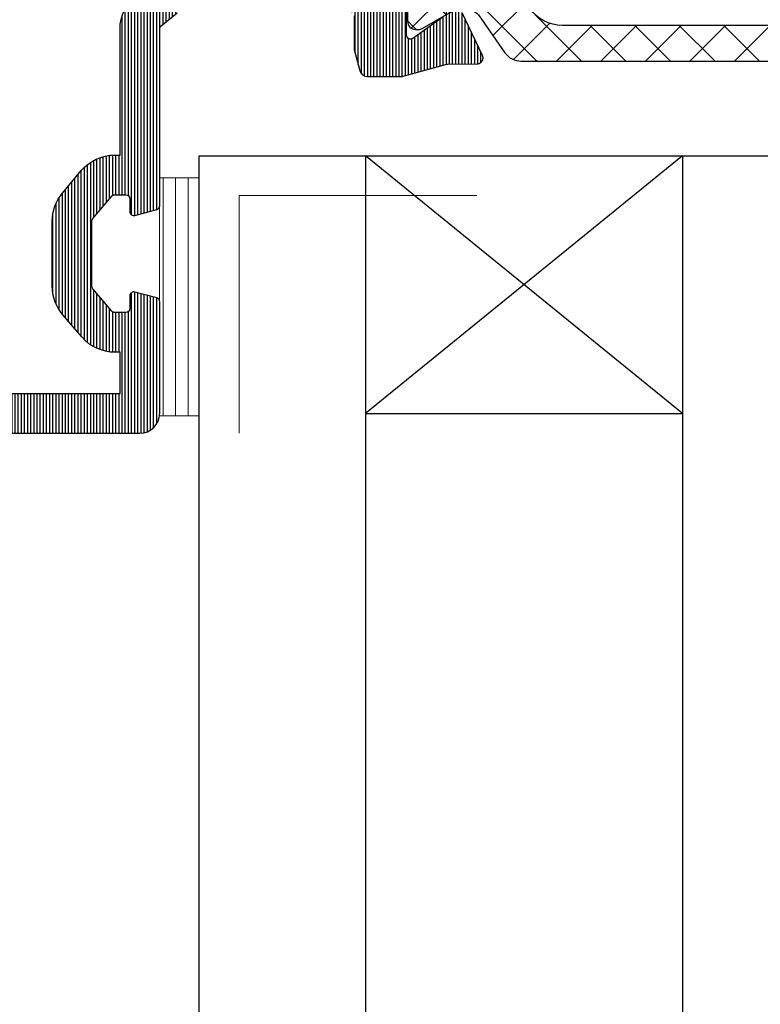
# Model space of a CAD drawing. Units: millimetres. Extents: x 372472 to 419972, y -15014 to -6014.
# Drawn here: x 375787 to 375824, y -12820 to -12771 of the extents above; entities that cross this region are included whole.
import ezdxf

# ---------------------------------------------------------------- set-up
doc = ezdxf.new("R2010")
doc.units = ezdxf.units.MM
doc.layers.add('0_Hulplijnen', color=11, linetype='Continuous', lineweight=5, plot=False, transparency=0.5)
for name, color, linetype, lineweight in [('1_Arcering', 91, 'Continuous', 5), ('2_lijn_0.18', 3, 'Continuous', 18), ('2_lijn_0.25', 6, 'Continuous', 25)]:
    doc.layers.add(name, color=color, linetype=linetype, lineweight=lineweight)

# ---------------------------------------------------------------- blocks, each defined once
blk = doc.blocks.new('807600')
at = {"layer": '1_Arcering'}
h = blk.add_hatch(dxfattribs=at)
h.set_pattern_fill('ANSI37', color=256, scale=0.5, angle=360)
h.set_pattern_definition([(45, (0, 0), (-1.122532015133644, 1.122532015133644), []), (134.9999999999999, (0, 0), (-1.122532015133644, -1.122532015133644), [])])
edge = h.paths.add_edge_path()
edge.add_arc((7552.412141132119, 136.1669309608999), 0.9999999999997251, 214.9999999999982, 270)
edge.add_line((7552.412141132119, 135.1669309609001), (7574.951222365411, 135.1669309609001))
edge.add_arc((7574.951222365411, 136.1669309608999), 0.999999999999801, 270, 325.0000000000018)
edge.add_line((7575.7703744097, 135.593354524549), (7577.108026141529, 137.503719179075))
edge.add_arc((7577.517602163673, 137.2169309608996), 0.4999999999998544, 90, 145.0000000000032, ccw=False)
edge.add_line((7577.517602163673, 137.7169309608995), (7578.107580933241, 137.7169309608995))
edge.add_arc((7578.107580933241, 136.7169309608998), 0.9999999999997442, 59.999999999988916, 90, ccw=False)
edge.add_line((7578.607580933241, 137.5829563646838), (7579.951363150592, 136.8071233397641))
edge.add_arc((7580.101363150591, 137.0669309608991), 0.2999999999995523, 240.0000000000309, 270.0000000001737)
edge.add_line((7580.101363150592, 136.7669309608993), (7580.281747908321, 136.7669309608997))
edge.add_arc((7580.281747908321, 137.1669309609), 0.4000000000002615, 270.0000000001303, 359.9999999999674)
edge.add_line((7580.681747908321, 137.1669309608998), (7580.681747908321, 137.7669309608997))
edge.add_line((7580.681747908321, 137.7669309608997), (7580.581747908321, 137.7669309608997))
edge.add_line((7580.581747908321, 137.7669309608997), (7580.581747908321, 138.1419309608993))
edge.add_arc((7580.381747908321, 138.1419309608995), 0.1999999999998181, 359.9999999999592, 450)
edge.add_line((7580.381747908321, 138.3419309608994), (7580.258665329085, 138.3419309608994))
edge.add_arc((7580.258665329085, 138.1919309609008), 0.1499999999985846, 90, 115.841932763134)
edge.add_arc((7579.931747908321, 138.8669309608997), 0.6000000000000862, 180.0000000000081, 295.8419327631236, ccw=False)
edge.add_arc((7579.931747908321, 138.8669309608998), 0.6000000000003638, 64.15806723686342, 180.0000000000217, ccw=False)
edge.add_arc((7580.258665329086, 139.5419309609001), 0.1500000000003317, 244.1580672368372, 270)
edge.add_line((7580.258665329086, 139.3919309608998), (7580.381747908321, 139.3919309608998))
edge.add_arc((7580.381747908321, 139.5919309608997), 0.1999999999999034, 270, 360.0000000000244)
edge.add_line((7580.581747908321, 139.5919309608998), (7580.581747908321, 139.9669309608995))
edge.add_line((7580.581747908321, 139.9669309608995), (7580.681747908321, 139.9669309608995))
edge.add_line((7580.681747908321, 139.9669309608995), (7580.681747908321, 140.5669309608994))
edge.add_arc((7580.281747908321, 140.5669309608991), 0.4000000000005457, 4.478220991494522e-11, 89.99999999986973)
edge.add_line((7580.281747908321, 140.9669309608994), (7580.101363150592, 140.9669309608998))
edge.add_arc((7580.101363150591, 140.6669309609003), 0.299999999999585, 89.9999999998263, 119.9999999999854)
edge.add_line((7579.951363150592, 140.9267385820351), (7578.607580933241, 140.1509055571153))
edge.add_arc((7578.107580933241, 141.0169309608995), 0.9999999999998606, 270, 300.0000000000046, ccw=False)
edge.add_line((7578.107580933241, 140.0169309608997), (7576.476468062569, 140.0169309608995))
edge.add_arc((7576.476468062569, 139.2169309609), 0.7999999999994145, 90, 145.0000000000044)
edge.add_line((7575.821146427139, 139.6757921099803), (7574.521551418064, 137.8197780881978))
edge.add_arc((7572.883247329486, 138.9669309609005), 1.999999999999988, 269.99999999997397, 324.9999999999798, ccw=False)
edge.add_line((7572.883247329485, 136.9669309609), (7554.480116168045, 136.9669309609))
edge.add_arc((7554.480116168045, 138.9669309608996), 1.999999999999631, 215.0000000000002, 270, ccw=False)
edge.add_line((7552.841812079468, 137.8197780881978), (7551.542217070392, 139.6757921099803))
edge.add_arc((7550.886895434961, 139.2169309608992), 0.8000000000003389, 35.0000000000099, 90)
edge.add_line((7550.886895434961, 140.0169309608995), (7549.25578256429, 140.0169309608997))
edge.add_arc((7549.25578256429, 141.0169309608995), 0.9999999999998295, 239.9999999999945, 270, ccw=False)
edge.add_line((7548.75578256429, 140.1509055571153), (7547.41200034694, 140.9267385820351))
edge.add_arc((7547.262000346939, 140.6669309608986), 0.3000000000013362, 60.00000000002699, 90.0000000001737)
edge.add_line((7547.262000346938, 140.9669309608998), (7547.081615589209, 140.9669309608994))
edge.add_arc((7547.08161558921, 140.5669309608996), 0.3999999999998352, 90.00000000013027, 180.0000000000203)
edge.add_line((7546.68161558921, 140.5669309608994), (7546.68161558921, 139.9669309608995))
edge.add_line((7546.68161558921, 139.9669309608995), (7546.78161558921, 139.9669309608995))
edge.add_line((7546.78161558921, 139.9669309608995), (7546.78161558921, 139.5919309608998))
edge.add_arc((7546.98161558921, 139.5919309609002), 0.2000000000007276, 180.0000000001058, 270)
edge.add_line((7546.98161558921, 139.3919309608998), (7547.104698168445, 139.3919309608998))
edge.add_arc((7547.104698168445, 139.5419309608981), 0.1499999999983288, 270, 295.8419327631766)
edge.add_arc((7547.431615589209, 138.8669309608998), 0.5999999999998049, -2.1714186004828662e-11, 115.84193276313661, ccw=False)
edge.add_arc((7547.43161558921, 138.8669309608994), 0.5999999999994543, -115.84193276313539, 1.887201506178826e-11, ccw=False)
edge.add_arc((7547.104698168446, 138.1919309608988), 0.1500000000001911, 64.15806723719723, 90.0000000003474)
edge.add_line((7547.104698168445, 138.3419309608994), (7546.98161558921, 138.3419309608994))
edge.add_arc((7546.98161558921, 138.141930960899), 0.2000000000003581, 90, 179.9999999999104)
edge.add_line((7546.78161558921, 138.1419309608993), (7546.78161558921, 137.7669309608997))
edge.add_line((7546.78161558921, 137.7669309608997), (7546.68161558921, 137.7669309608997))
edge.add_line((7546.68161558921, 137.7669309608997), (7546.68161558921, 137.1669309608998))
edge.add_arc((7547.08161558921, 137.1669309608995), 0.3999999999996362, 179.9999999999674, 269.9999999998697)
edge.add_line((7547.081615589209, 136.7669309608997), (7547.262000346938, 136.7669309608993))
edge.add_arc((7547.262000346939, 137.0669309609008), 0.3000000000014609, 269.9999999998263, 299.9999999999567)
edge.add_line((7547.41200034694, 136.8071233397641), (7548.75578256429, 137.5829563646838))
edge.add_arc((7549.25578256429, 136.7169309608998), 0.9999999999996636, 90, 120.0000000000112, ccw=False)
edge.add_line((7549.25578256429, 137.7169309608995), (7549.845761333858, 137.7169309608995))
edge.add_arc((7549.845761333858, 137.2169309608996), 0.4999999999999147, 34.99999999999682, 90, ccw=False)
edge.add_line((7550.255337356002, 137.503719179075), (7551.592989087831, 135.593354524549))
at = {"layer": '2_lijn_0.25'}
blk.add_lwpolyline([(7551.592989087831, 135.593354524549, 0.2446984432290288), (7552.412141132119, 135.1669309609001), (7574.951222365411, 135.1669309609001, 0.2446984432290294), (7575.7703744097, 135.593354524549), (7577.108026141529, 137.503719179075, -0.2446984432290294), (7577.517602163673, 137.7169309608995), (7578.107580933241, 137.7169309608995, -0.1316524975874382), (7578.607580933241, 137.5829563646838), (7579.951363150592, 136.8071233397641, 0.1316524975879781), (7580.101363150592, 136.7669309608993), (7580.281747908321, 136.7669309608997, 0.4142135623724859), (7580.681747908321, 137.1669309608998), (7580.681747908321, 137.7669309608997), (7580.581747908321, 137.7669309608997), (7580.581747908321, 138.1419309608993, 0.4142135623731818), (7580.381747908321, 138.3419309608994), (7580.258665329085, 138.3419309608994, 0.1132370114586909), (7580.193281844933, 138.3269309608994, -0.5534077817178527), (7579.331747908321, 138.8669309608996, -0.5534077817182095), (7580.193281844933, 139.4069309608998, 0.1132370114588956), (7580.258665329086, 139.3919309608998), (7580.381747908321, 139.3919309608998, 0.4142135623731213), (7580.581747908321, 139.5919309608998), (7580.581747908321, 139.9669309608995), (7580.681747908321, 139.9669309608995), (7580.681747908321, 140.5669309608994, 0.41421356237238), (7580.281747908321, 140.9669309608994), (7580.101363150592, 140.9669309608998, 0.1316524975880643), (7579.951363150592, 140.9267385820351), (7578.607580933241, 140.1509055571153, -0.1316524975874175), (7578.107580933241, 140.0169309608997), (7576.476468062569, 140.0169309608995, 0.2446984432289977), (7575.821146427139, 139.6757921099803), (7574.521551418064, 137.8197780881978, -0.2446984432290257), (7572.883247329485, 136.9669309609), (7554.480116168045, 136.9669309609, -0.2446984432290256), (7552.841812079468, 137.8197780881978), (7551.542217070392, 139.6757921099803, 0.2446984432289979), (7550.886895434961, 140.0169309608995), (7549.25578256429, 140.0169309608997, -0.1316524975874188), (7548.75578256429, 140.1509055571153), (7547.41200034694, 140.9267385820351, 0.1316524975880613), (7547.262000346938, 140.9669309608998), (7547.081615589209, 140.9669309608994, 0.4142135623723759), (7546.68161558921, 140.5669309608994), (7546.68161558921, 139.9669309608995), (7546.78161558921, 139.9669309608995), (7546.78161558921, 139.5919309608998, 0.4142135623731357), (7546.98161558921, 139.3919309608998), (7547.104698168445, 139.3919309608998, 0.1132370114588948), (7547.170081652597, 139.4069309608998, -0.5534077817182007), (7548.03161558921, 138.8669309608996, -0.5534077817178502), (7547.170081652598, 138.3269309608994, 0.1132370114586919), (7547.104698168445, 138.3419309608994), (7546.98161558921, 138.3419309608994, 0.4142135623731716), (7546.78161558921, 138.1419309608993), (7546.78161558921, 137.7669309608997), (7546.68161558921, 137.7669309608997), (7546.68161558921, 137.1669309608998, 0.4142135623724874), (7547.081615589209, 136.7669309608997), (7547.262000346938, 136.7669309608993, 0.1316524975879799), (7547.41200034694, 136.8071233397641), (7548.75578256429, 137.5829563646838, -0.131652497587438), (7549.25578256429, 137.7169309608995), (7549.845761333858, 137.7169309608995, -0.2446984432290323), (7550.255337356002, 137.503719179075)], format="xyb", close=True, dxfattribs=at)
blk = doc.blocks.new('3810 ingerold')
at = {"layer": '2_lijn_0.25'}
h = blk.add_hatch(dxfattribs=at)
h.set_pattern_fill('ANSI31', color=256, scale=0.05, angle=45)
h.set_pattern_definition([(90, (0, 0), (-0.15875, 0), [])])
edge = h.paths.add_edge_path()
edge.add_arc((-3.800543381809681, 8.394077328821197), 0.2000000000000393, 129.7222070228995, 180.0000000001465, ccw=False)
edge.add_line((-3.928356577363488, 8.547907712823644), (-3.125086964701481, 9.215321089911072))
edge.add_arc((-2.997273769147597, 9.06149070590868), 0.200000000000047, 89.99999999998789, 129.7222070229266, ccw=False)
edge.add_line((-2.997273769147554, 9.261490705908727), (5.605413788050127, 9.26149070590784))
edge.add_arc((5.605413788050107, 9.06149070590784), 0.2000000000000011, -5.6274984672199935e-12, 89.99999999999437, ccw=False)
edge.add_line((5.805413788050108, 9.06149070590782), (5.805413788049933, 7.362901357919213))
edge.add_line((5.805413788049933, 7.362901357919213), (6.087902351743551, 6.297484814975064))
edge.add_arc((6.474542528660188, 6.40000005088619), 0.4000000000000524, 194.8499239283915, 269.9998580325179)
edge.add_line((6.47454153754019, 6.000000050887365), (8.223886685359963, 5.999995716359681))
edge.add_arc((8.22388718091999, 6.199995716359067), 0.1999999999999995, 269.9998580325098, 285.4370174523225)
edge.add_line((8.277122969186161, 6.007210989661957), (10.48389836180968, 6.616592394327208))
edge.add_arc((10.53713415007585, 6.423807667630099), 0.1999999999999998, 90.38161801156178, 105.437017452323, ccw=False)
edge.add_line((10.53580206176761, 6.623803231432746), (12.01071786550507, 6.633627039823409))
edge.add_arc((12.00871973304118, 6.933620385536435), 0.3000000000090639, 270.3816180118434, 290.3816180117893)
edge.add_arc((12.00871973304252, 6.933620385527298), 0.3000000000000337, 290.3816180121582, 380.3816180118775)
edge.add_arc((12.00871973304331, 6.933620385528296), 0.2999999999989423, 20.38161801175161, 25.38161801172834)
edge.add_line((12.2797615910447, 7.062213974833981), (11.261912377993, 9.207575523278933))
edge.add_arc((10.9908705199888, 9.078981933971397), 0.3000000000022766, 25.38161801181768, 65.38161801170247)
edge.add_line((11.1158422632741, 9.351712686512428), (10.64817763311636, 9.5660077873016))
edge.add_arc((10.56486313759291, 9.384187285608778), 0.2000000000003929, 65.38161801158166, 110.3816180114413)
edge.add_arc((10.56486313759336, 9.384187285608748), 0.2000000000005793, 110.3816180115599, 125.3816180126562)
edge.add_arc((10.5648631375929, 9.384187285609263), 0.1999999999998909, 125.3816180126333, 185.381618012436)
edge.add_line((10.36574471643713, 9.365429504386725), (10.38215999588625, 9.191177310669445))
edge.add_arc((10.18304157473113, 9.172419529449302), 0.1999999999990281, -54.61838198805572, 5.381618011770286, ccw=False)
edge.add_line((10.29884550036446, 9.009356808977941), (8.765260543823175, 7.920235041943783))
edge.add_arc((8.649456618190438, 8.083297762416759), 0.2000000000000002, 180.0000000000153, 305.3816180115375, ccw=False)
edge.add_line((8.449456618190439, 8.083297762416706), (8.449456618190439, 12.39999999999975))
edge.add_arc((8.749456618188347, 12.40000000000207), 0.2999999999979082, 89.99999999941377, 180.0000000004424, ccw=False)
edge.add_line((8.749456618191417, 12.69999999999997), (8.970382436232526, 12.69999999999993))
edge.add_arc((8.970382436232645, 12.3999999999981), 0.3000000000018321, 58.60448902763898, 90.00000000002268, ccw=False)
edge.add_line((9.12666526302668, 12.65607748446396), (10.64526806699452, 11.72928167702389))
edge.add_arc((10.74945661819029, 11.89999999999991), 0.2000000000000396, 238.6044890275184, 359.9999999999878)
edge.add_line((10.94945661819033, 11.89999999999986), (10.94945661819044, 14.9011264926072))
edge.add_arc((10.74945661819037, 14.90112649260718), 0.2000000000000703, 8.14221998454374e-12, 121.3955109725041)
edge.add_line((10.64526806699452, 15.07184481558318), (9.126665263026794, 14.14504900814302))
edge.add_arc((8.970382436232596, 14.40112649260927), 0.3000000000022447, 269.99999999996504, 301.3955109723494, ccw=False)
edge.add_line((8.970382436232413, 14.10112649260702), (8.74945661819153, 14.10112649260702))
edge.add_arc((8.749456618188354, 14.40112649260494), 0.2999999999979153, 179.9999999995671, 270.0000000006066, ccw=False)
edge.add_line((8.449456618190439, 14.4011264926072), (8.449456618190553, 18.71778559724753))
edge.add_arc((8.649456618190552, 18.71778559724747), 0.1999999999999993, 54.61838198846249, 179.9999999999847, ccw=False)
edge.add_line((8.765260543823288, 18.88084831772045), (10.29884550036446, 17.79172655068638))
edge.add_arc((10.18304157473113, 17.62866383021501), 0.1999999999990297, -5.381618011769774, 54.61838198805589, ccw=False)
edge.add_line((10.38215999588625, 17.60990604899487), (10.36574471643713, 17.43565385527759))
edge.add_arc((10.5648631375929, 17.41689607405506), 0.1999999999998909, 174.6183819875645, 234.618381987367)
edge.add_arc((10.56486313759336, 17.41689607405557), 0.2000000000005808, 234.6183819873441, 249.6183819884403)
edge.add_arc((10.56486313759291, 17.41689607405554), 0.2000000000003932, 249.6183819885587, 294.6183819884184)
edge.add_line((10.64817763311636, 17.23507557236272), (11.1158422632741, 17.44937067315189))
edge.add_arc((10.9908705199888, 17.72210142569292), 0.3000000000022752, 294.6183819882976, 334.6183819881826)
edge.add_line((11.261912377993, 17.59350783638538), (12.2797615910447, 19.73886938483034))
edge.add_arc((12.00871973304331, 19.86746297413602), 0.2999999999989419, 334.6183819882718, 339.6183819882485)
edge.add_arc((12.00871973304252, 19.86746297413702), 0.300000000000034, 339.6183819881226, 429.6183819878419)
edge.add_arc((12.00871973304118, 19.86746297412788), 0.3000000000090646, 69.61838198821077, 89.6183819881566)
edge.add_line((12.01071786550507, 20.16745631984091), (10.53366590052167, 20.17729435632427))
edge.add_arc((10.5349979888299, 20.37728992012691), 0.1999999999999969, 255.7675605402222, 269.61838198843816, ccw=False)
edge.add_line((10.48582674430544, 20.18342865862293), (8.276279834658073, 20.74386126150421))
edge.add_arc((8.227108590133614, 20.55000000000023), 0.1999999999999995, 75.7675605402234, 89.99999999999899)
edge.add_line((8.227108590133618, 20.75000000000023), (5.899454674569952, 20.75000000000023))
edge.add_arc((5.899456618190509, 20.15000000000344), 0.5999999999999343, 90.00018560209149, 180.0000000000051)
edge.add_line((5.299456618190575, 20.15000000000339), (5.299456618190575, 20.05000203927113))
edge.add_arc((5.599456618190537, 20.05000203927137), 0.2999999999999616, 180.0000000000448, 269.9999999999986)
edge.add_line((5.59945661819053, 19.75000203927141), (6.699456618190439, 19.75000203927095))
edge.add_arc((6.699456618190557, 19.25000203927114), 0.4999999999998117, -44.999999999988006, 90.00000000001347, ccw=False)
edge.add_line((7.053010008783772, 18.89644864867807), (6.392349837003863, 18.23578847689816))
edge.add_arc((4.978136274630833, 19.65000203927114), 1.999999999999872, 270.0000000000011, 315.0000000000011, ccw=False)
edge.add_line((4.97813627463087, 17.65000203927127), (0.6207769617501668, 17.65000203927127))
edge.add_arc((0.6207769617501826, 19.65000203927136), 2.000000000000092, 225.0000000000015, 269.99999999999955, ccw=False)
edge.add_line((-0.7934366006229396, 18.23578847689816), (-1.454096772402849, 18.89644864867807))
edge.add_arc((-1.100543381809515, 19.25000203927143), 0.5000000000000976, 90.00000000000011, 225.0000000000014, ccw=False)
edge.add_line((-1.100543381809516, 19.75000203927152), (-0.0005433818093791842, 19.75000203927141))
edge.add_arc((-0.0005433818093791287, 20.05000203927136), 0.2999999999999545, 270, 359.9999999999566)
edge.add_line((0.2994566181905753, 20.05000203927113), (0.2994566181905753, 20.15000203927139))
edge.add_arc((-0.3005433818093763, 20.15000203927146), 0.5999999999999517, 359.9999999999932, 450.0000000000068)
edge.add_line((-0.3005433818094474, 20.75000203927141), (-2.15054338180947, 20.75000203927129))
edge.add_arc((-2.150543381809477, 19.7500020392713), 0.9999999999999929, 89.99999999999959, 179.9999999999939)
edge.add_line((-3.15054338180947, 19.75000203927141), (-3.15054338180947, 18.2087261307139))
edge.add_arc((-3.650543381809459, 18.20872613071397), 0.4999999999999885, 274.9999999999986, 359.99999999999187, ccw=False)
edge.add_line((-3.606965510435643, 17.71062878166811), (-11.22459327438399, 17.04417270936199))
edge.add_arc((-11.26817114575783, 17.54227005840777), 0.4999999999999136, 184.9999999999998, 275.0000000000015, ccw=False)
edge.add_line((-11.76626849480361, 17.49869218703395), (-13.79978232142797, 39.99130104003234))
edge.add_arc((-13.60054338181167, 40.00873218858111), 0.1999999999978873, 179.9999999998331, 184.9999999998329, ccw=False)
edge.add_line((-13.80054338180956, 40.00873218858169), (-13.80054338180956, 47.60631808837616))
edge.add_arc((-14.00054338180952, 47.60631808837616), 0.1999999999999584, 359.999999999998, 434.9999999999943)
edge.add_line((-13.94877957278901, 47.79950325363393), (-15.05595972574802, 48.09617128149648))
edge.add_arc((-15.10772353476884, 47.90298611623835), 0.2000000000003928, 74.99999999993663, 179.9999999999287)
edge.add_line((-15.30772353476924, 47.90298611623859), (-15.30772353476969, 47.25164440941353))
edge.add_arc((-15.50772353477019, 47.25164440941296), 0.2000000000005002, -89.99999999993491, 1.6291323845507577e-10, ccw=False)
edge.add_line((-15.50772353476997, 47.05164440941246), (-16.06832012748701, 47.05164440941314))
edge.add_arc((-16.06832012748649, 47.25164440941298), 0.1999999999998394, 219.9999999999143, 269.99999999984936, ccw=False)
edge.add_line((-16.22152901611035, 47.12308688747601), (-17.17017988130998, 48.25364496419274))
edge.add_arc((-17.0169709926863, 48.38220248613079), 0.2000000000003811, 180.0000000002788, 220.0000000001829, ccw=False)
edge.add_line((-17.21697099268668, 48.38220248612981), (-17.21697099268964, 51.66425872993898))
edge.add_arc((-17.0169709926889, 51.66425872994102), 0.2000000000007347, 139.6998478352047, 180.0000000005842, ccw=False)
edge.add_line((-17.16950431508222, 51.79361709093848), (-16.20632048800097, 52.92935836100082))
edge.add_arc((-16.05378716561145, 52.79999999999988), 0.2000000000000879, 89.69984783382768, 139.6998478337397, ccw=False)
edge.add_line((-16.05273944169231, 52.99999725566761), (-15.50772353476997, 52.99999725566784))
edge.add_arc((-15.50772353476962, 52.79999725566745), 0.2000000000003865, 9.771383702172898e-11, 90.00000000009771, ccw=False)
edge.add_line((-15.30772353476924, 52.79999725566779), (-15.30772353477231, 52.15298611623859))
edge.add_arc((-15.1077235347717, 52.15298611623825), 0.2000000000006104, 179.9999999999023, 284.999999999814)
edge.add_line((-15.05595972575166, 51.95980095097968), (-13.94877957278855, 52.2564689788428))
edge.add_arc((-14.00054338180914, 52.44965414410028), 0.1999999999996947, 285.0000000000484, 359.9999999999878)
edge.add_line((-13.80054338180945, 52.44965414410024), (-13.80054338180956, 54))
edge.add_arc((-14.80054338180956, 54), 1, 0, 90)
edge.add_line((-14.80054338180956, 55), (-23.00054338180961, 55))
edge.add_arc((-23.00054338180961, 54), 1, 90, 180)
edge.add_line((-24.00054338180961, 54), (-24.00054338180961, 41.5))
edge.add_arc((-24.50054338180961, 41.5), 0.5, -90, 0, ccw=False)
edge.add_arc((-24.50054338180961, 40.5), 0.5, 90, 180)
edge.add_line((-25.00054338180961, 40.5), (-25.00054338180961, -11))
edge.add_arc((-24.00054338180961, -11), 1, 180, 270)
edge.add_line((-24.00054338180961, -12), (-5.00054338180972, -12))
edge.add_arc((-5.00054338180972, -11), 1, 270, 360)
edge.add_line((-4.00054338180972, -11), (-4.000543381809607, -5.362445973114177))
edge.add_arc((-4.200543381809223, -5.362445973114129), 0.1999999999996165, 359.9999999999862, 434.9999999999348)
edge.add_line((-4.148779572788598, -5.169260807856745), (-5.255959725751708, -4.872592779993624))
edge.add_arc((-5.307723534771743, -5.065777945252196), 0.2000000000006108, 75.00000000018623, 180.0000000000969)
edge.add_line((-5.507723534772353, -5.065777945252535), (-5.507723534769283, -5.712789084681731))
edge.add_arc((-5.70772353476967, -5.71278908468139), 0.2000000000003865, 269.9999999999023, 359.9999999999023, ccw=False)
edge.add_line((-5.707723534770011, -5.912789084681776), (-6.252739441692356, -5.912789084681549))
edge.add_arc((-6.25378716561168, -5.712791829013755), 0.2000000000001504, 220.3001521663113, 270.3001521662241, ccw=False)
edge.add_line((-6.406320488001128, -5.842150190014877), (-7.369504315082267, -4.706408919952423))
edge.add_arc((-7.216970992688949, -4.577050558954959), 0.2000000000007353, 179.9999999994155, 220.3001521647949, ccw=False)
edge.add_line((-7.416970992689684, -4.577050558952919), (-7.416970992686728, -1.294994315143754))
edge.add_arc((-7.216970992686565, -1.294994315144764), 0.2000000000001636, 139.9999999997935, 179.9999999997106, ccw=False)
edge.add_line((-7.370179881310023, -1.166436793206799), (-6.421529016110398, -0.03587871648994678))
edge.add_arc((-6.268320127486708, -0.1644362384268685), 0.1999999999996712, 90.0000000001005, 140.0000000000654, ccw=False)
edge.add_line((-6.268320127487058, 0.03556376157280283), (-5.707723534770011, 0.03556376157359864))
edge.add_arc((-5.707723534770338, -0.1644362384270011), 0.2000000000005997, -1.6689227777533233e-10, 89.99999999990638, ccw=False)
edge.add_line((-5.507723534769738, -0.1644362384275837), (-5.507723534769283, -0.8157779452525347))
edge.add_arc((-5.307723534768903, -0.8157779452523025), 0.2000000000003803, 180.0000000000665, 285.0000000000683)
edge.add_line((-5.25595972574807, -1.008963110510422), (-4.148779572789053, -0.7122950826479837))
edge.add_arc((-4.200543381809571, -0.5191099173902105), 0.1999999999999646, 285.0000000000069, 360.0000000000001)
edge.add_line((-4.000543381809607, -0.5191099173902103), (-4.00054338180972, 8.394077328820686))
edge = h.paths.add_edge_path(flags=16)
edge.add_arc((-3.800543381809681, 8.394077328821197), 2.20000000000004, 129.7222070228995, 180.0000000001465, ccw=False)
edge.add_line((-5.206488532901302, 10.08621155284781), (-4.403218920240246, 10.75362492993444))
edge.add_arc((-2.997273769147453, 9.061490705908284), 2.200000000000444, 89.99999999999159, 129.7222070229304, ccw=False)
edge.add_line((-2.997273769147132, 11.26149070590873), (5.605413788050333, 11.26149070590784))
edge.add_arc((5.605413788050114, 9.061490705907865), 2.199999999999976, 67.43968201830342, 89.99999999999432, ccw=False)
edge.add_line((6.449456618190438, 11.09313823953386), (6.449456618190479, 15.93042996084243))
edge.add_arc((4.97813627463084, 19.65000203927113), 3.999999999999857, 270.00000000000097, 291.58185515828984, ccw=False)
edge.add_line((4.978136274630907, 15.65000203927127), (-11.0502817888886, 15.0517833131785))
edge.add_arc((-11.26817114575782, 17.54227005840779), 2.499999999999926, 185.0917391967639, 275.0000000000018, ccw=False)
edge.add_line((-13.75830582495592, 17.32039333710831), (-15.79177930280122, 39.81255589399937))
edge.add_arc((-13.60054338181167, 40.00873218858111), 2.199999999997888, 179.9999999998333, 185.1159196064646, ccw=False)
edge.add_line((-15.80054338180956, 40.00873218858752), (-15.80054338180956, 45.0516444094128))
edge.add_line((-15.80054338180956, 45.0516444094128), (-16.06832012748945, 45.05164440941314))
edge.add_arc((-16.06832012748507, 47.25164440941601), 2.200000000002866, 219.9999999999509, 269.999999999886, ccw=False)
edge.add_line((-17.75361790235023, 45.83751166810522), (-18.70226876754652, 46.96806974481798))
edge.add_arc((-17.01697099269205, 48.3822024861287), 2.199999999994633, 180.0000000002245, 220.0000000001285, ccw=False)
edge.add_line((-19.21697099268668, 48.38220248612008), (-19.21697099268964, 53.00000000000001))
edge.add_line((-19.21697099268964, 53.00000000000001), (-22.00054338180961, 53))
edge.add_line((-22.00054338180961, 53), (-22.00054338180961, 41.5))
edge.add_arc((-24.50054338180961, 41.49999999999999), 2.5, -53.1301023541555, 1.1368683772161603e-13, ccw=False)
edge.add_line((-23.00054338180959, 39.50000000000001), (-23.00054338180961, -9.999999999999993))
edge.add_line((-23.00054338180961, -9.999999999999993), (-6.00054338180972, -10))
edge.add_line((-6.00054338180972, -10), (-6.000543381809658, -7.912789084681679))
edge.add_line((-6.000543381809658, -7.912789084681679), (-6.25031224765146, -7.91278908468155))
edge.add_arc((-6.253787165611692, -5.712791829013783), 2.200000000000122, 220.3001521663109, 270.09049918911916, ccw=False)
edge.add_line((-7.931653711894468, -7.135733800025127), (-8.894837538976223, -5.999992529961948))
edge.add_arc((-7.21697099261812, -4.577050558928971), 2.200000000071564, 180.0000000000924, 220.3001521654718, ccw=False)
edge.add_line((-9.416970992689684, -4.577050558932518), (-9.416970992686728, -1.294994315141953))
edge.add_arc((-7.216970992675162, -1.294994315148916), 2.200000000011567, 139.9999999999016, 179.9999999998187, ccw=False)
edge.add_line((-8.902268767543346, 0.1191384261718003), (-7.953617902347007, 1.249696502884738))
edge.add_arc((-6.268320127488897, -0.1644362384221738), 2.199999999994977, 90.00000000004349, 140.0000000000084, ccw=False)
edge.add_line((-6.268320127490567, 2.035563761572803), (-6.000543381809661, 2.035563761573183))
edge.add_line((-6.000543381809661, 2.035563761573183), (-6.00054338180972, 8.39407732881557))
at = {"layer": '0_Hulplijnen'}
blk.add_lwpolyline([(12, 0), (0, 0), (1.4210854715202e-14, -12)], dxfattribs=at)
at = {"layer": '2_lijn_0.25'}
for points in [[(5.805413788050108, 9.06149070590782), (5.805413788049933, 7.362901357919213), (6.087902351743551, 6.297484814975064, 0.3401840161723737), (6.47454153754019, 6.000000050887365), (8.223886685359963, 5.999995716359681, 0.06745936685484977), (8.277122969186161, 6.007210989661957), (10.48389836180968, 6.616592394327208, -0.06578623076780207), (10.53580206176761, 6.623803231432746), (12.01071786550507, 6.633627039823409, 0.08748866352568595), (12.1132011304701, 6.652402253836613, 0.414213562371661), (12.28993786473372, 7.038101782953504, 0.02182007762204793), (12.2797615910447, 7.062213974833981), (11.261912377993, 9.207575523278933, 0.1763269807079471)], [(10.29884550036446, 9.009356808977941), (8.765260543823175, 7.920235041943783, -0.6090954641229566), (8.449456618190439, 8.083297762416706), (8.449456618190439, 12.39999999999975, -0.4142135623783533)], [(-24.00054338180961, -12), (-5.00054338180972, -12, 0.414213562373095), (-4.00054338180972, -11), (-4.000543381809607, -5.362445973114177, 0.339454258863125), (-4.148779572788598, -5.169260807856745), (-5.255959725751708, -4.872592779993624, 0.4931454260308197), (-5.507723534772353, -5.065777945252535), (-5.507723534769283, -5.712789084681731, -0.414213562373095), (-5.707723534770011, -5.912789084681776), (-6.252739441692356, -5.912789084681549, -0.2216946626425407), (-6.406320488001128, -5.842150190014877), (-7.369504315082267, -4.706408919952423, -0.177677673213816), (-7.416970992689684, -4.577050558952919), (-7.416970992686728, -1.294994315143754, -0.1763269807080915), (-7.370179881310023, -1.166436793206799), (-6.421529016110398, -0.03587871648994678, -0.221694662642779), (-6.268320127487058, 0.03556376157280283), (-5.707723534770011, 0.03556376157359864, -0.4142135623734696), (-5.507723534769738, -0.1644362384275837), (-5.507723534769283, -0.8157779452525347, 0.4931454260313137), (-5.25595972574807, -1.008963110510422), (-4.148779572789053, -0.7122950826479837, 0.3394542588633425), (-4.000543381809607, -0.5191099173902103), (-4.00054338180972, 8.394077328820686, -0.2229666785511261), (-3.928356577363488, 8.547907712823644), (-3.125086964701481, 9.215321089911072, -0.1750774609645132)], [(-23.00054338180961, -9.999999999999993), (-6.00054338180972, -10), (-6.000543381809658, -7.912789084681679), (-6.25031224765146, -7.91278908468155, -0.2207351130224731), (-7.931653711894468, -7.135733800025127), (-8.894837538976223, -5.999992529961948, -0.177677673213816), (-9.416970992689684, -4.577050558932518), (-9.416970992686728, -1.294994315141953, -0.1763269807080917), (-8.902268767543346, 0.1191384261718003), (-7.953617902347007, 1.249696502884738, -0.2216946626427792), (-6.268320127490567, 2.035563761572803), (-6.000543381809661, 2.035563761573183), (-6.00054338180972, 8.39407732881557, -0.2229666785511255), (-5.206488532901302, 10.08621155284781)]]:
    blk.add_lwpolyline(points, format="xyb", dxfattribs=at)
blk.add_blockref('807600', (-7538.181747908321, -128.3933241631473), dxfattribs=at)
blk = doc.blocks.new('*U4905')
at = {"layer": '1_Arcering'}
h = blk.add_hatch(dxfattribs=at)
h.set_pattern_fill('ANSI31', color=256, scale=0.2, angle=45)
h.set_pattern_definition([(90, (0, 0), (-0.6350000000000001, 0), [])])
h.paths.add_polyline_path([(0, -12.00046095532798), (2, -12.00046095532798), (2, 0), (0, 0)])
at = {"layer": '2_lijn_0.18'}
blk.add_lwpolyline([(0, -12.00046095532798), (2, -12.00046095532798), (2, 0), (0, 0)], close=True, dxfattribs=at)
blk = doc.blocks.new('*U4797')
at = {"layer": '2_lijn_0.25'}
for p, q in [((0, 24.37999794899308), (-180.1753655677712, 24.37999794899099)), ((0, 8.380000000004657), (-180.1753655677712, 8.380000000004664))]:
    blk.add_line(p, q, dxfattribs=at)
blk.add_lwpolyline([(-180.1753655677712, -2.081890215777094e-12), (0, 0), (0, 53.75999999999822), (-180.1753655677712, 53.75999999999613)], dxfattribs=at)
blk.add_lwpolyline([(0, 8.379999999998216), (0, 24.37999999999822), (0, 24.37999999999822), (-13, 8.379999999998216), (-13, 24.37999999999822)], close=True, dxfattribs=at)

msp = doc.modelspace()

# ---------------------------------------------------------------- block references
at = {"layer": '2_lijn_0.25'}
msp.add_blockref('3810 ingerold', (375798.0998441222, -12779.57390336552), dxfattribs=at)
at = {"layer": '2_lijn_0.25', "linetype": 'ByBlock', "lineweight": -2, "xscale": -1, "rotation": 270}
msp.add_blockref('*U4797', (375796.0915661843, -12777.57482493471), dxfattribs=at)
at = {"layer": '2_lijn_0.25', "xscale": -1, "rotation": 180}
msp.add_blockref('*U4905', (375794.0915661843, -12790.69257644444), dxfattribs=at)

doc.saveas('drawing.dxf')
